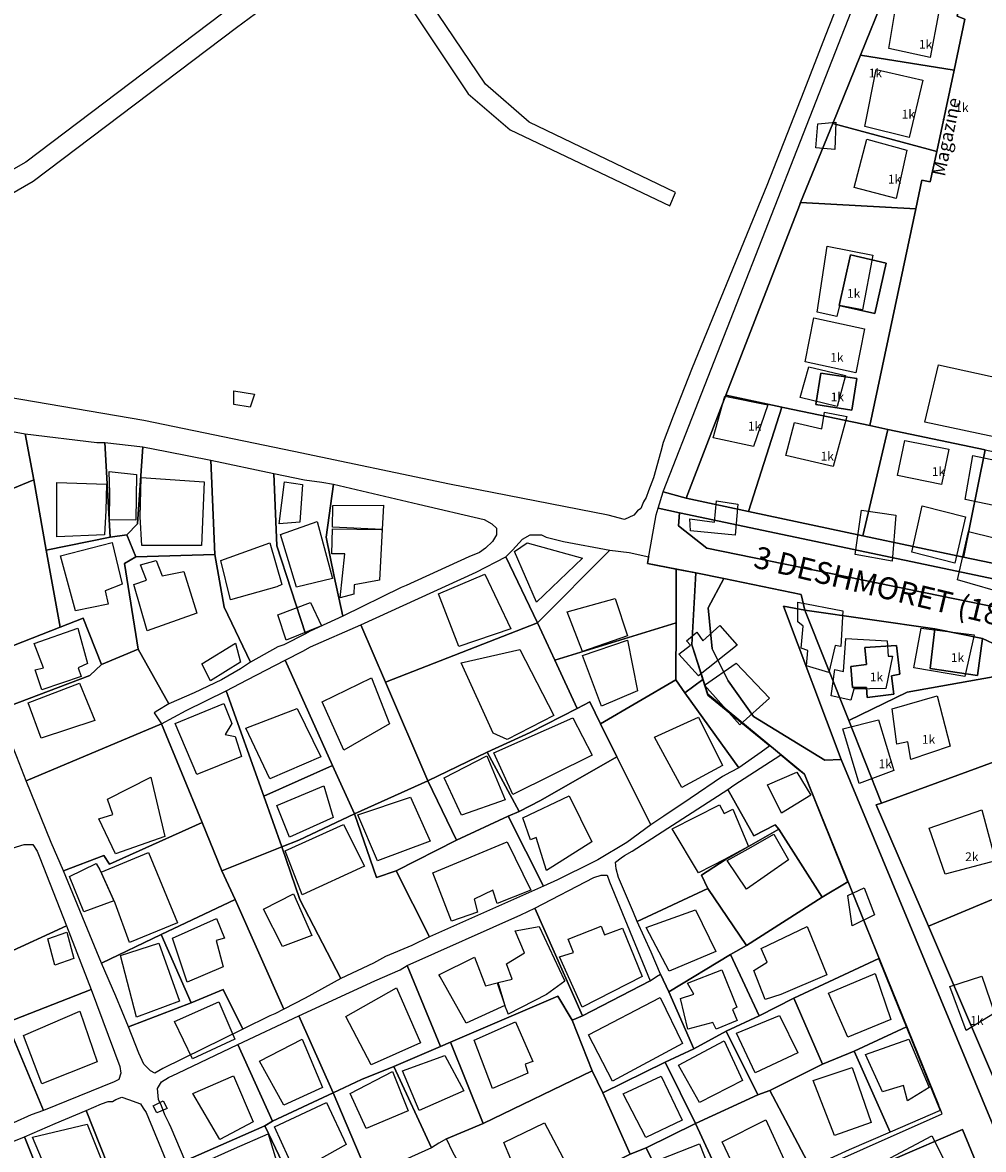
# Model space of a CAD drawing. Units: inches. Extents: x 3167 to 26728, y -445 to 9732.
# Drawn here: x 18302 to 18521, y 2913 to 3169 of the extents above; entities that cross this region are included whole.
import ezdxf
from ezdxf.enums import TextEntityAlignment as Align

# ---------------------------------------------------------------- set-up
doc = ezdxf.new("R2010")
doc.units = ezdxf.units.IN
doc.header["$MEASUREMENT"] = 0
doc.layers.add('buildingshp', color=7, linetype='Continuous', true_color=0xea2c0b)
for name, color, linetype in [('Godina_EMER', 7, 'Continuous'), ('Godina_NR-Kati', 7, 'Continuous'), ('Parcelat', 115, 'Continuous'), ('txt_rruge', 7, 'Continuous')]:
    doc.layers.add(name, color=color, linetype=linetype)
doc.styles.add('arial', font='ARIAL.TTF')
doc.styles.add('SYMAP', font='symap.shx')

msp = doc.modelspace()

# ---------------------------------------------------------------- linework, layer by layer
at = {"layer": 'buildingshp'}
for points in [[(18499.07, 3163.47), (18500.88, 3173.97), (18510.38, 3171.47), (18508.47, 3161.47), (18499.07, 3163.47)], [(18503.71, 3143.25), (18493.64, 3145.75), (18496.21, 3158.75), (18506.86, 3156.25), (18503.71, 3143.25)], [(18482.91, 3146.34), (18487.01, 3146.73), (18486.82, 3140.48), (18482.52, 3140.87), (18482.91, 3146.34)], [(18503.18, 3140.38), (18500.74, 3129.38), (18491.24, 3131.88), (18494.08, 3142.88), (18503.18, 3140.38)], [(18485.07, 3118.47), (18495.48, 3116.47), (18493.11, 3103.97), (18487.89, 3104.97), (18487.23, 3102.47), (18482.79, 3103.47), (18485.07, 3118.47)], [(18480.03, 3092.16), (18482.03, 3102.16), (18493.56, 3099.66), (18491.56, 3089.66), (18480.03, 3092.16)], [(18487.32, 3082.03), (18478.95, 3084.03), (18480.86, 3091.03), (18489.23, 3089.03), (18487.32, 3082.03)], [(18507.31, 3078.47), (18510.37, 3091.47), (18540.15, 3084.97), (18537.62, 3071.97), (18507.31, 3078.47)], [(18350.04, 3085.57), (18354.73, 3084.79), (18353.75, 3081.86), (18350.04, 3082.45), (18350.04, 3085.57)], [(18468.28, 3072.88), (18459.12, 3074.88), (18461.81, 3084.38), (18471.53, 3082.38), (18468.28, 3072.88)], [(18477.66, 3078.36), (18483.87, 3076.92), (18484.47, 3080.69), (18489.55, 3079.71), (18486.47, 3068.36), (18475.66, 3070.86), (18477.66, 3078.36)], [(18511.07, 3064.27), (18501.07, 3066.27), (18502.75, 3074.27), (18512.75, 3072.27), (18511.07, 3064.27)], [(18516.49, 3060.86), (18518.18, 3070.86), (18532.24, 3067.86), (18530.55, 3057.86), (18516.49, 3060.86)], [(18321.88, 3062.24), (18321.69, 3067.24), (18327.92, 3066.49), (18327.76, 3056.11), (18321.76, 3056.24), (18321.88, 3062.24)], [(18328.99, 3065.86), (18343.33, 3064.86), (18342.71, 3050.36), (18329.14, 3050.36), (18328.77, 3056.86), (18328.99, 3065.86)], [(18320.93, 3058.3), (18320.65, 3052.8), (18309.78, 3052.37), (18309.8, 3064.73), (18321.06, 3064.3), (18320.93, 3058.3)], [(18361.57, 3064.86), (18365.67, 3064.27), (18365.08, 3055.68), (18360.39, 3055.29), (18361.57, 3064.86)], [(18459.46, 3055.68), (18459.85, 3060.56), (18464.74, 3059.78), (18464.15, 3052.75), (18453.99, 3053.72), (18453.8, 3056.46), (18459.46, 3055.68)], [(18372.6, 3059.22), (18372.61, 3059.44), (18384.15, 3059.58), (18383.83, 3054.02), (18372.5, 3054.57), (18372.6, 3059.22), (18372.6, 3059.22)], [(18499.83, 3046.79), (18491.43, 3048.29), (18492.88, 3058.41), (18500.69, 3057.24), (18499.83, 3046.79)], [(18506.71, 3059.36), (18516.55, 3056.86), (18514.14, 3046.36), (18504.33, 3048.86), (18506.71, 3059.36)], [(18360.68, 3052.86), (18368.99, 3055.86), (18372.49, 3042.86), (18364.33, 3040.86), (18360.68, 3052.86)], [(18372.49, 3054.18), (18383.55, 3054.04), (18383.83, 3054.02), (18383.17, 3042.44), (18377.48, 3041.44), (18377.39, 3039.26), (18374.27, 3038.48), (18375.29, 3048.44), (18372.36, 3048.44), (18372.49, 3054.18)], [(18514.76, 3042.58), (18517.26, 3053.58), (18529.23, 3050.58), (18526.76, 3039.08), (18514.76, 3042.58)], [(18310.61, 3048.03), (18322.36, 3051.03), (18324.64, 3041.53), (18320.8, 3040.03), (18321.46, 3037.03), (18314.05, 3035.53), (18310.61, 3048.03)], [(18359.84, 3040.97), (18349.34, 3037.97), (18347.12, 3046.97), (18358.28, 3050.97), (18361, 3041.47), (18359.84, 3040.97)], [(18418.93, 3037.47), (18413.93, 3048.97), (18416.8, 3050.97), (18429.36, 3047.47), (18418.93, 3037.47)], [(18341.64, 3034.97), (18330.32, 3030.97), (18327.29, 3041.47), (18330.23, 3042.47), (18328.82, 3045.97), (18332.39, 3046.97), (18333.79, 3043.47), (18338.7, 3044.47), (18341.64, 3034.97)], [(18413.07, 3031.36), (18401.29, 3027.36), (18396.67, 3039.36), (18407.14, 3043.86), (18413.07, 3031.36)], [(18367.51, 3037.36), (18370, 3032.06), (18361.95, 3028.82), (18360.04, 3034.56), (18367.51, 3037.36)], [(18439.66, 3029.77), (18429.38, 3026.27), (18425.94, 3035.27), (18436.82, 3038.27), (18439.66, 3029.77)], [(18488.67, 3035.47), (18488.19, 3027.34), (18486.88, 3027.61), (18485.48, 3021.47), (18480.39, 3022.97), (18480.64, 3026.47), (18479.14, 3026.97), (18479.57, 3031.97), (18478.42, 3032.97), (18478.36, 3037.47), (18488.67, 3035.47)], [(18464.62, 3027.66), (18455.81, 3020.66), (18451.31, 3025.66), (18454, 3027.66), (18453.06, 3028.66), (18455.43, 3030.66), (18456.78, 3028.66), (18460.68, 3032.16), (18464.62, 3027.66)], [(18316.78, 3023.53), (18314.63, 3022.53), (18315.31, 3020.53), (18306.38, 3017.53), (18304.84, 3022.03), (18306.78, 3022.53), (18304.63, 3028.03), (18314.59, 3031.53), (18316.78, 3023.53)], [(18504.77, 3022.55), (18506.46, 3031.55), (18518.55, 3030.05), (18516.36, 3020.55), (18504.77, 3022.55)], [(18342.81, 3023.44), (18350.43, 3028.13), (18351.6, 3023.83), (18344.76, 3019.53), (18342.81, 3023.44)], [(18439.66, 3028.79), (18441.94, 3017.29), (18433.69, 3013.79), (18429.38, 3025.29), (18439.66, 3028.79)], [(18489.34, 3029.16), (18498.75, 3028.66), (18498.93, 3025.16), (18499.97, 3025.16), (18498.39, 3017.84), (18491.12, 3017.66), (18490.47, 3015.16), (18486, 3016.16), (18486.81, 3022.16), (18488.81, 3021.66), (18489.34, 3029.16)], [(18401.82, 3023.68), (18415.16, 3026.68), (18422.88, 3011.68), (18412.29, 3006.18), (18409.07, 3007.68), (18401.82, 3023.68)], [(18471.95, 3015.58), (18465.2, 3009.58), (18457.12, 3018.55), (18464.39, 3023.58), (18471.95, 3015.58)], [(18370.19, 3014.77), (18381.41, 3020.27), (18385.5, 3009.77), (18375.13, 3003.77), (18370.19, 3014.77)], [(18314.91, 3019.03), (18318.44, 3010.53), (18306.25, 3006.53), (18303.25, 3014.53), (18314.91, 3019.03)], [(18347.82, 3014.38), (18349.61, 3009.88), (18348.07, 3007.38), (18350.36, 3006.88), (18351.8, 3002.33), (18341.63, 2998.23), (18336.7, 3009.88), (18347.82, 3014.38)], [(18513.07, 3004.66), (18504.07, 3001.66), (18503.45, 3005.66), (18500.92, 3005.16), (18499.82, 3013.16), (18510.07, 3016.16), (18513.07, 3004.66)], [(18352.82, 3008.77), (18364.5, 3013.27), (18369.88, 3002.27), (18358.29, 2997.27), (18352.82, 3008.77)], [(18409.22, 3003.16), (18427.16, 3011.16), (18431.6, 3002.66), (18413.54, 2993.66), (18409.22, 3003.16)], [(18455.82, 3011.27), (18461.26, 3000.27), (18451.98, 2995.27), (18445.76, 3006.77), (18455.82, 3011.27)], [(18496.75, 3010.66), (18500.22, 2999.16), (18492.37, 2996.16), (18488.62, 3008.66), (18496.75, 3010.66)], [(18407.63, 3002.47), (18411.79, 2992.47), (18401.85, 2988.97), (18397.91, 2997.47), (18407.63, 3002.47)], [(18471.47, 2995.88), (18478.17, 2998.79), (18481.35, 2993.54), (18474.7, 2989.44), (18471.47, 2995.88)], [(18334.39, 2984.15), (18323.14, 2980.15), (18319.36, 2988.15), (18322.52, 2989.15), (18321.3, 2992.65), (18331.18, 2997.65), (18334.39, 2984.15)], [(18359.81, 2991.19), (18370.55, 2995.69), (18372.7, 2988.46), (18362.74, 2983.96), (18359.81, 2991.19)], [(18378.27, 2989.05), (18390.27, 2993.05), (18394.77, 2983.05), (18382.74, 2978.55), (18378.27, 2989.05)], [(18415.79, 2988.38), (18426.39, 2993.38), (18431.54, 2982.88), (18421.2, 2976.38), (18418.89, 2983.88), (18417.57, 2983.38), (18415.79, 2988.38)], [(18461.7, 2978.86), (18455.79, 2975.86), (18449.79, 2985.86), (18460.57, 2991.36), (18461.61, 2989.36), (18463.61, 2990.36), (18467.2, 2981.86), (18461.7, 2978.86)], [(18508.29, 2986.05), (18520.23, 2990.22), (18523.36, 2978.55), (18511.89, 2975.55), (18508.29, 2986.05)], [(18361.77, 2980.86), (18375.02, 2986.86), (18379.77, 2977.36), (18365.64, 2970.86), (18361.77, 2980.86)], [(18462.29, 2978.66), (18467.79, 2981.66), (18472.91, 2984.66), (18476.3, 2978.82), (18466.72, 2972.16), (18462.29, 2978.66)], [(18412.26, 2982.88), (18417.67, 2971.88), (18410.01, 2968.88), (18408.98, 2971.88), (18404.73, 2969.88), (18405.48, 2966.88), (18399.61, 2964.88), (18395.32, 2975.88), (18412.26, 2982.88)], [(18319.89, 2975.98), (18330.68, 2980.48), (18337.21, 2964.48), (18326.3, 2959.98), (18323.08, 2968.98), (18319.89, 2975.98)], [(18319.55, 2976.5), (18322.74, 2969.5), (18315.93, 2967), (18312.64, 2975), (18318.71, 2978), (18319.55, 2976.5)], [(18367.84, 2961.58), (18361.12, 2959.08), (18356.78, 2967.58), (18363.62, 2971.08), (18367.84, 2961.58)], [(18489.75, 2970.68), (18493.46, 2972.44), (18495.86, 2966.29), (18490.77, 2963.79), (18489.75, 2970.68)], [(18336.11, 2960.97), (18346.14, 2965.47), (18347.93, 2960.97), (18346.05, 2960.47), (18347.64, 2954.47), (18339.43, 2950.97), (18336.11, 2960.97)], [(18443.89, 2963.44), (18455.08, 2967.44), (18459.74, 2957.94), (18449.11, 2953.44), (18443.89, 2963.44)], [(18425.23, 2951.45), (18425.36, 2951.16), (18421.18, 2948.16), (18412.52, 2943.66), (18412.41, 2943.97), (18411.76, 2945.64), (18411.71, 2945.79), (18410.21, 2950.88), (18413.39, 2951.66), (18412.14, 2955.16), (18416.21, 2957.66), (18414.11, 2962.66), (18419.52, 2963.66), (18425.21, 2951.49), (18425.23, 2951.45)], [(18443, 2952.25), (18429.35, 2945.25), (18424.19, 2956.75), (18427.32, 2957.75), (18426.16, 2960.75), (18433.66, 2963.75), (18434.38, 2961.75), (18438.5, 2963.25), (18443, 2952.25)], [(18468.36, 2953.61), (18471.38, 2955.54), (18470.05, 2958.66), (18480.52, 2963.66), (18485.02, 2952.66), (18474.52, 2948.16), (18470.99, 2947.03), (18468.36, 2953.61)], [(18313.63, 2956.35), (18309.35, 2954.85), (18307.75, 2960.85), (18312.04, 2962.35), (18313.63, 2956.35)], [(18332.99, 2959.82), (18337.67, 2946.63), (18327.88, 2943.02), (18324.3, 2957.04), (18332.99, 2959.82)], [(18397, 2952.2), (18396.8, 2952.55), (18396.74, 2952.66), (18404.86, 2956.66), (18407.3, 2950.16), (18409.96, 2950.81), (18411.76, 2945.64), (18402.93, 2941.66), (18397, 2952.2)], [(18453.34, 2940.27), (18451.68, 2947.27), (18454.72, 2948.27), (18453.31, 2950.77), (18461.12, 2953.77), (18464.53, 2945.27), (18463.5, 2944.77), (18464.59, 2942.27), (18459.84, 2940.27), (18459.03, 2941.77), (18453.34, 2940.27)], [(18485.36, 2948.47), (18495.99, 2952.97), (18499.52, 2942.47), (18489.77, 2938.47), (18485.36, 2948.47)], [(18516.72, 2940), (18513, 2949.96), (18520.23, 2952.31), (18523.16, 2943.91), (18516.72, 2940)], [(18381.3, 2932.16), (18375.55, 2943.16), (18387.11, 2949.66), (18392.52, 2937.16), (18381.3, 2932.16)], [(18430.75, 2938.97), (18447.04, 2947.47), (18452.13, 2936.97), (18436.25, 2928.47), (18430.75, 2938.97)], [(18346.63, 2946.5), (18350.29, 2938), (18340.63, 2933.5), (18336.54, 2942), (18346.63, 2946.5)], [(18302.24, 2938.84), (18314.99, 2944.34), (18318.96, 2932.84), (18306.36, 2927.84), (18302.24, 2938.84)], [(18464.42, 2939.36), (18474.2, 2943.36), (18478.42, 2934.86), (18468.67, 2930.36), (18464.42, 2939.36)], [(18404.71, 2937.79), (18414.13, 2941.95), (18418.07, 2932.89), (18416.36, 2932.29), (18416.99, 2930.29), (18408.89, 2926.79), (18404.71, 2937.79)], [(18370.21, 2926.97), (18361.43, 2922.97), (18355.89, 2932.97), (18365.61, 2937.97), (18370.21, 2926.97)], [(18465.79, 2928.58), (18456.04, 2923.58), (18451.25, 2932.08), (18461.66, 2937.58), (18465.79, 2928.58)], [(18503.62, 2937.97), (18508.28, 2926.97), (18503.31, 2923.97), (18502.43, 2927.47), (18497.65, 2925.97), (18493.81, 2934.47), (18503.62, 2937.97)], [(18388.45, 2930.77), (18398.11, 2934.27), (18402.42, 2926.27), (18392.23, 2921.77), (18388.45, 2930.77)], [(18350.01, 2929.66), (18354.48, 2919.16), (18346.86, 2915.16), (18340.7, 2925.66), (18350.01, 2929.66)], [(18386.14, 2930.66), (18389.7, 2921.66), (18380.2, 2917.66), (18376.54, 2925.66), (18386.14, 2930.66)], [(18447.32, 2929.58), (18452.1, 2919.58), (18443.79, 2915.58), (18438.66, 2925.58), (18447.32, 2929.58)], [(18490.72, 2931.55), (18495.07, 2919.05), (18486.72, 2916.05), (18481.88, 2928.55), (18490.72, 2931.55)], [(18331.7, 2922.82), (18333.97, 2923.92), (18334.92, 2922.24), (18332.51, 2921.21), (18331.7, 2922.82)], [(18359.33, 2918.05), (18371.14, 2923.55), (18375.64, 2914.05), (18364.11, 2907.55), (18359.33, 2918.05)], [(18461.17, 2914.66), (18471.11, 2919.66), (18475.17, 2910.66), (18465.23, 2906.16), (18461.17, 2914.66)], [(18311.82, 2897.67), (18304.25, 2915.67), (18316.72, 2918.67), (18323.29, 2902.17), (18311.82, 2897.67)], [(18420.72, 2918.97), (18426.28, 2908.47), (18416.24, 2903.12), (18411.53, 2914.47), (18420.72, 2918.97)], [(18346.04, 2901.72), (18342.11, 2909.47), (18350.23, 2913.08), (18357.86, 2916.47), (18360.79, 2906.97), (18354.76, 2903.81), (18351.41, 2902.06), (18346.36, 2900.73), (18346.04, 2901.72)], [(18451.67, 2899.16), (18447.17, 2910.66), (18456.01, 2914.16), (18460.36, 2903.16), (18451.67, 2899.16)], [(18505, 2899.47), (18499.5, 2910.97), (18508.9, 2915.97), (18515.18, 2903.47), (18505, 2899.47)]]:
    msp.add_lwpolyline(points, close=True, dxfattribs=at)
at = {"layer": 'Parcelat'}
for points in [[(18516.49, 3238.23), (18522.97, 3236.57), (18517.76, 3223.74), (18513.03, 3212.11), (18510.24, 3205.23), (18508.71, 3201.48), (18503.77, 3189.32), (18498.22, 3175.68), (18492.67, 3162.01), (18486.33, 3146.39), (18479.02, 3128.42), (18478.76, 3127.78), (18462.03, 3084.56), (18452.97, 3061.13), (18447.73, 3062.61), (18447.79, 3062.82), (18503.57, 3205.23), (18516.49, 3238.23)], [(18513.93, 3158.53), (18492.67, 3162.01), (18498.22, 3175.68), (18515.12, 3173.2), (18514.62, 3170.88), (18516.4, 3170.14), (18513.93, 3158.53)], [(18486.33, 3146.39), (18492.67, 3162.01), (18513.93, 3158.53), (18510, 3140.04), (18486.33, 3146.39)], [(18505.22, 3127.03), (18479.02, 3128.42), (18486.33, 3146.39), (18510, 3140.04), (18508.54, 3133.16), (18506.61, 3133.54), (18505.22, 3127.03)], [(18462.03, 3084.56), (18478.76, 3127.78), (18479.02, 3128.42), (18505.22, 3127.03), (18494.74, 3077.65), (18475.45, 3081.71), (18474.78, 3081.85), (18462.03, 3084.56)], [(18487.8, 3105.01), (18490.4, 3116.49), (18498.49, 3114.66), (18495.89, 3103.18), (18487.8, 3105.01)], [(18487.8, 3105.01), (18495.89, 3103.18), (18498.49, 3114.66), (18490.4, 3116.49), (18487.8, 3105.01)], [(18482.5, 3082.46), (18490.68, 3081.18), (18491.79, 3088.34), (18483.61, 3089.61), (18482.5, 3082.46)], [(18482.5, 3082.46), (18483.61, 3089.61), (18491.79, 3088.34), (18490.68, 3081.18), (18482.5, 3082.46)], [(18474.78, 3081.85), (18467.19, 3058.11), (18452.97, 3061.13), (18462.03, 3084.56), (18474.78, 3081.85)], [(18498.9, 3076.77), (18493.19, 3052.6), (18467.19, 3058.11), (18474.78, 3081.85), (18475.45, 3081.71), (18494.74, 3077.65), (18498.9, 3076.77)], [(18302.58, 3075.79), (18304.52, 3065.29), (18291.02, 3059.79), (18285.46, 3079.29), (18297.83, 3076.79), (18299.74, 3076.29), (18302.58, 3075.79)], [(18320.74, 3073.79), (18321.93, 3052.29), (18307.39, 3049.29), (18304.52, 3065.29), (18302.58, 3075.79), (18318.89, 3073.79), (18320.74, 3073.79)], [(18498.9, 3076.77), (18521.04, 3072.11), (18516.07, 3047.74), (18493.19, 3052.6), (18498.9, 3076.77)], [(18329.33, 3072.79), (18328.14, 3055.29), (18325.71, 3052.79), (18321.93, 3052.29), (18320.74, 3073.79), (18329.33, 3072.79)], [(18344.83, 3069.79), (18345.77, 3048.29), (18327.77, 3047.79), (18325.71, 3052.79), (18328.14, 3055.29), (18329.33, 3072.79), (18334.83, 3071.79), (18344.83, 3069.79)], [(18535.92, 3068.98), (18531.66, 3047.48), (18531.08, 3044.56), (18516.07, 3047.74), (18521.04, 3072.11), (18527, 3070.86), (18531.69, 3069.87), (18535.92, 3068.98)], [(18359.14, 3066.79), (18359.86, 3050.29), (18366.39, 3030.29), (18361.46, 3027.79), (18360.11, 3027.29), (18353.89, 3023.79), (18347.86, 3036.29), (18345.77, 3048.29), (18344.83, 3069.79), (18359.14, 3066.79)], [(18372.71, 3064.29), (18371.08, 3052.29), (18372.93, 3043.29), (18374.89, 3034.29), (18369.43, 3031.79), (18367.3, 3030.79), (18366.39, 3030.29), (18359.86, 3050.29), (18359.14, 3066.79), (18366.18, 3065.29), (18370.05, 3064.79), (18372.71, 3064.29)], [(18307.39, 3049.29), (18310.55, 3031.79), (18291.39, 3024.29), (18283.39, 3042.29), (18280.64, 3048.79), (18278.43, 3054.29), (18291.02, 3059.79), (18304.52, 3065.29), (18307.39, 3049.29)], [(18374.89, 3034.29), (18372.93, 3043.29), (18371.08, 3052.29), (18372.71, 3064.29), (18392.11, 3059.79), (18407.05, 3056.29), (18408.74, 3055.29), (18409.8, 3054.29), (18409.8, 3052.79), (18408.89, 3051.29), (18407.36, 3049.79), (18405.93, 3048.79), (18403.55, 3047.79), (18389.3, 3041.29), (18388.14, 3040.79), (18374.89, 3034.29)], [(18451.48, 3057.82), (18578.76, 3031), (18693.31, 3007.21), (18723.52, 3003.47), (18704.66, 2989.32), (18688.45, 2997.42), (18659.22, 3007.77), (18634.69, 3013.94), (18585.02, 3023.76), (18457.67, 3049.78), (18451.23, 3054.81), (18451.48, 3057.82)], [(18327.77, 3047.79), (18325.18, 3046.29), (18328.3, 3026.79), (18319.96, 3023.29), (18315.77, 3033.79), (18310.55, 3031.79), (18307.39, 3049.29), (18321.93, 3052.29), (18325.71, 3052.79), (18327.77, 3047.79)], [(18435.64, 3049.29), (18419.18, 3032.79), (18411.99, 3047.79), (18413.46, 3049.29), (18415.77, 3051.79), (18417.46, 3052.79), (18420.05, 3052.79), (18421.11, 3052.29), (18425.11, 3051.29), (18435.64, 3049.29)], [(18353.89, 3023.79), (18351.58, 3022.29), (18347.24, 3019.79), (18341.02, 3016.79), (18335.27, 3014.29), (18328.3, 3026.79), (18325.18, 3046.29), (18327.77, 3047.79), (18345.77, 3048.29), (18347.86, 3036.29), (18353.89, 3023.79)], [(18419.18, 3032.79), (18384.61, 3019.29), (18378.93, 3032.29), (18405.24, 3044.29), (18411.99, 3047.79), (18419.18, 3032.79)], [(18444.21, 3046.29), (18444.22, 3046.29), (18444.21, 3046.23), (18450.71, 3045.01), (18450.68, 3032.79), (18423.11, 3024.29), (18419.18, 3032.79), (18435.64, 3049.29), (18440.05, 3048.79), (18444.48, 3047.8), (18444.45, 3047.65), (18444.21, 3046.29)], [(18444.22, 3046.29), (18444.21, 3046.29), (18444.21, 3046.32), (18444.22, 3046.31), (18444.22, 3046.29)], [(18455.17, 3044.17), (18454.3, 3027.79), (18454.31, 3027.78), (18454.3, 3027.76), (18454.73, 3026.42), (18456.81, 3019.84), (18452.68, 3016.79), (18450.64, 3019.79), (18450.68, 3032.79), (18450.71, 3045.01), (18455.17, 3044.17)], [(18454.31, 3027.78), (18454.3, 3027.79), (18455.17, 3044.17), (18455.19, 3044.16), (18454.31, 3027.78)], [(18480.01, 3035.62), (18475.13, 3036.55), (18488.27, 3001.65), (18484.57, 3001.48), (18468.29, 3011.47), (18462.53, 3019.57), (18458.88, 3026.82), (18457.96, 3036.16), (18461.56, 3042.89), (18479.17, 3039.23), (18480.01, 3035.62)], [(18520.4, 3029.23), (18523.94, 3027.56), (18524.93, 3020.83), (18503.3, 3017.01), (18489.98, 3010.53), (18480.01, 3035.62), (18509.54, 3031.42), (18508.53, 3022.34), (18519.29, 3020.74), (18520.4, 3029.23)], [(18319.96, 3023.29), (18317.33, 3020.79), (18296.21, 3012.79), (18294.21, 3017.79), (18291.39, 3024.29), (18310.55, 3031.79), (18315.77, 3033.79), (18319.96, 3023.29)], [(18384.61, 3019.29), (18394.21, 2996.79), (18377.52, 2989.29), (18372.49, 3000.29), (18361.71, 3024.29), (18365.74, 3026.29), (18367.52, 3027.29), (18378.93, 3032.29), (18384.61, 3019.29)], [(18423.11, 3024.29), (18428.21, 3013.29), (18417.52, 3007.79), (18407.74, 3003.29), (18394.21, 2996.79), (18384.61, 3019.29), (18419.18, 3032.79), (18423.11, 3024.29)], [(18450.64, 3019.79), (18433.52, 3009.79), (18431.08, 3014.79), (18428.21, 3013.29), (18423.11, 3024.29), (18450.68, 3032.79), (18450.64, 3019.79)], [(18520.4, 3029.23), (18519.29, 3020.74), (18508.53, 3022.34), (18509.54, 3031.42), (18520.4, 3029.23)], [(18493.66, 3027.17), (18494.01, 3023.27), (18490.49, 3022.79), (18490.81, 3018.01), (18493.99, 3018.02), (18494.16, 3015.73), (18500.22, 3016.53), (18499.72, 3020.66), (18501.61, 3021.06), (18500.81, 3027.61), (18493.66, 3027.17)], [(18493.66, 3027.17), (18500.81, 3027.61), (18501.61, 3021.06), (18499.72, 3020.66), (18500.22, 3016.53), (18494.16, 3015.73), (18493.99, 3018.02), (18490.81, 3018.01), (18490.49, 3022.79), (18494.01, 3023.27), (18493.66, 3027.17)], [(18335.27, 3014.29), (18332.8, 3012.79), (18331.96, 3012.29), (18333.61, 3009.79), (18302.83, 2996.79), (18300.68, 3002.29), (18297.24, 3010.79), (18296.68, 3011.79), (18296.21, 3012.79), (18317.33, 3020.79), (18319.96, 3023.29), (18328.3, 3026.79), (18335.27, 3014.29)], [(18503.12, 2940.82), (18503.12, 2940.82), (18501.45, 2944.93), (18496.83, 2956.38), (18477.52, 2947.29), (18469.61, 2943.29), (18463.08, 2957.29), (18466.74, 2959.29), (18483.96, 2970.29), (18489.77, 2973.84), (18486.76, 2981.29), (18479.89, 2998.29), (18478.17, 2999.71), (18474.52, 3002.69), (18471.99, 3004.77), (18467.51, 3008.44), (18467.5, 3008.45), (18457.93, 3016.29), (18456.81, 3019.84), (18454.73, 3026.42), (18457.92, 3016.51), (18479.91, 2998.35), (18510.38, 2923.02), (18510.32, 2922.98), (18503.12, 2940.82)], [(18372.49, 3000.29), (18356.89, 2993.29), (18348.33, 3017.29), (18353.08, 3019.79), (18361.71, 3024.29), (18372.49, 3000.29)], [(18452.68, 3016.79), (18464.99, 2999.79), (18463.08, 2998.79), (18461.24, 2997.79), (18453.89, 2992.79), (18447.93, 2988.79), (18444.96, 2986.79), (18437.21, 3002.29), (18433.52, 3009.79), (18450.64, 3019.79), (18452.68, 3016.79)], [(18471.99, 3004.77), (18470.05, 3003.29), (18464.99, 2999.79), (18452.68, 3016.79), (18456.81, 3019.84), (18457.93, 3016.29), (18467.5, 3008.45), (18467.51, 3008.44), (18471.99, 3004.77)], [(18524.93, 3020.83), (18527.58, 3002.79), (18497.45, 2991.73), (18489.98, 3010.53), (18503.3, 3017.01), (18524.93, 3020.83)], [(18356.89, 2993.29), (18360.99, 2981.79), (18347.33, 2976.29), (18342.83, 2987.29), (18333.61, 3009.79), (18339.21, 3012.79), (18348.33, 3017.29), (18356.89, 2993.29)], [(18433.52, 3009.79), (18437.21, 3002.29), (18419.86, 2992.29), (18415.02, 2989.79), (18407.74, 3003.29), (18417.52, 3007.79), (18428.21, 3013.29), (18431.08, 3014.79), (18433.52, 3009.79)], [(18342.83, 2987.29), (18321.77, 2977.79), (18320.49, 2979.79), (18311.27, 2976.29), (18308.49, 2982.79), (18302.83, 2996.79), (18333.61, 3009.79), (18342.83, 2987.29)], [(18415.02, 2989.79), (18412.52, 2988.79), (18400.71, 2983.29), (18394.21, 2996.79), (18407.74, 3003.29), (18415.02, 2989.79)], [(18444.96, 2986.79), (18439.49, 2982.79), (18432.89, 2978.79), (18431.83, 2978.29), (18423.74, 2974.29), (18420.55, 2972.79), (18412.52, 2988.79), (18415.02, 2989.79), (18419.86, 2992.29), (18437.21, 3002.29), (18444.96, 2986.79)], [(18483.96, 2970.29), (18474.08, 2985.79), (18473.21, 2986.79), (18468.36, 2984.29), (18462.49, 2994.79), (18463.86, 2995.79), (18474.52, 3002.69), (18478.17, 2999.71), (18479.89, 2998.29), (18486.76, 2981.29), (18489.77, 2973.84), (18483.96, 2970.29)], [(18527.58, 3002.79), (18527.66, 3002.25), (18537.31, 2975.95), (18508.1, 2963.71), (18496.24, 2991.35), (18497.45, 2991.73), (18527.58, 3002.79)], [(18377.52, 2989.29), (18364.83, 2983.29), (18360.99, 2981.79), (18356.89, 2993.29), (18372.49, 3000.29), (18377.52, 2989.29)], [(18400.71, 2983.29), (18386.99, 2976.29), (18382.55, 2974.79), (18377.52, 2989.29), (18394.21, 2996.79), (18400.71, 2983.29)], [(18474.08, 2985.79), (18461.89, 2978.79), (18456.49, 2975.29), (18457.93, 2972.29), (18441.86, 2964.79), (18440.99, 2966.79), (18437.61, 2974.79), (18437.08, 2976.79), (18436.93, 2978.29), (18438.18, 2979.29), (18438.99, 2979.79), (18440.68, 2980.79), (18462.49, 2994.79), (18468.36, 2984.29), (18473.21, 2986.79), (18474.08, 2985.79)], [(18386.99, 2976.29), (18394.55, 2961.29), (18390.58, 2959.29), (18384.58, 2956.79), (18381.83, 2955.29), (18374.43, 2951.79), (18365.08, 2969.79), (18360.99, 2981.79), (18364.83, 2983.29), (18377.52, 2989.29), (18382.55, 2974.79), (18386.99, 2976.29)], [(18420.55, 2972.79), (18394.55, 2961.29), (18386.99, 2976.29), (18400.71, 2983.29), (18412.52, 2988.79), (18420.55, 2972.79)], [(18347.33, 2976.29), (18350.39, 2969.79), (18333.52, 2961.79), (18319.96, 2955.29), (18311.27, 2976.29), (18320.49, 2979.79), (18321.77, 2977.79), (18342.83, 2987.29), (18347.33, 2976.29)], [(18483.96, 2970.29), (18466.74, 2959.29), (18457.93, 2972.29), (18456.49, 2975.29), (18461.89, 2978.79), (18474.08, 2985.79), (18483.96, 2970.29)], [(18311.99, 2963.79), (18297.77, 2957.29), (18284.3, 2952.79), (18276.99, 2973.29), (18300.61, 2981.79), (18302.33, 2982.29), (18304.33, 2982.29), (18305.33, 2980.79), (18305.89, 2979.29), (18311.99, 2963.79)], [(18374.43, 2951.79), (18366.27, 2947.29), (18361.46, 2944.79), (18350.39, 2969.79), (18347.33, 2976.29), (18360.99, 2981.79), (18365.08, 2969.79), (18374.43, 2951.79)], [(18557.6, 2925.85), (18544.47, 2919.82), (18529.69, 2913.03), (18523.59, 2927.62), (18508.1, 2963.71), (18537.31, 2975.95), (18545.97, 2964.39), (18563.8, 2928.45), (18557.6, 2925.85)], [(18444.77, 2951.29), (18429.43, 2943.29), (18418.52, 2967.79), (18431.96, 2974.79), (18433.61, 2975.29), (18435.02, 2975.29), (18435.55, 2973.79), (18444.77, 2951.29)], [(18466.74, 2959.29), (18463.08, 2957.29), (18449.02, 2948.79), (18447.14, 2952.79), (18445.02, 2957.79), (18441.86, 2964.79), (18457.93, 2972.29), (18466.74, 2959.29)], [(18361.46, 2944.79), (18359.43, 2943.79), (18358.27, 2943.29), (18352.11, 2940.29), (18347.61, 2949.29), (18340.33, 2946.29), (18333.52, 2961.79), (18350.39, 2969.79), (18361.46, 2944.79)], [(18429.43, 2943.29), (18427.02, 2942.29), (18423.8, 2947.79), (18412.14, 2942.79), (18399.36, 2937.29), (18397.11, 2936.29), (18389.49, 2954.79), (18415.39, 2966.29), (18418.52, 2967.79), (18429.43, 2943.29)], [(18317.58, 2949.29), (18298.39, 2941.79), (18289.77, 2938.79), (18284.3, 2952.79), (18297.77, 2957.29), (18311.99, 2963.79), (18317.58, 2949.29)], [(18340.33, 2946.29), (18326.11, 2940.79), (18323.18, 2947.79), (18319.96, 2955.29), (18333.52, 2961.79), (18340.33, 2946.29)], [(18469.61, 2943.29), (18462.05, 2939.79), (18454.71, 2935.79), (18449.02, 2948.79), (18463.08, 2957.29), (18469.61, 2943.29)], [(18503.12, 2940.82), (18491.21, 2935.29), (18483.99, 2932.29), (18477.52, 2947.29), (18496.83, 2956.38), (18501.45, 2944.93), (18503.12, 2940.82)], [(18397.11, 2936.29), (18386.49, 2931.79), (18379.14, 2928.79), (18372.64, 2925.79), (18364.86, 2943.29), (18382.14, 2951.29), (18387.89, 2953.79), (18389.49, 2954.79), (18397.11, 2936.29)], [(18449.02, 2948.79), (18454.71, 2935.79), (18448.21, 2932.79), (18434.02, 2925.79), (18431.61, 2930.79), (18427.02, 2942.29), (18429.43, 2943.29), (18444.77, 2951.29), (18446.21, 2952.29), (18447.14, 2952.79), (18449.02, 2948.79)], [(18306.77, 2921.79), (18298.39, 2941.79), (18317.58, 2949.29), (18324.14, 2931.79), (18324.39, 2930.29), (18323.93, 2928.79), (18322.83, 2928.29), (18306.77, 2921.79)], [(18352.11, 2940.29), (18333.93, 2931.29), (18332.08, 2930.29), (18331.11, 2930.79), (18329.61, 2932.29), (18328.46, 2934.79), (18326.11, 2940.79), (18340.33, 2946.29), (18347.61, 2949.29), (18352.11, 2940.29)], [(18427.02, 2942.29), (18431.61, 2930.79), (18406.77, 2918.79), (18399.36, 2937.29), (18412.14, 2942.79), (18423.8, 2947.79), (18427.02, 2942.29)], [(18483.99, 2932.29), (18472.02, 2926.29), (18469.3, 2925.29), (18462.05, 2939.79), (18469.61, 2943.29), (18477.52, 2947.29), (18483.99, 2932.29)], [(18372.64, 2925.79), (18358.89, 2919.29), (18350.96, 2936.79), (18364.86, 2943.29), (18372.64, 2925.79)], [(18306.77, 2921.79), (18303.93, 2920.79), (18291.83, 2915.29), (18282.24, 2935.79), (18289.77, 2938.79), (18298.39, 2941.79), (18306.77, 2921.79)], [(18469.3, 2925.29), (18455.14, 2918.79), (18448.21, 2932.79), (18454.71, 2935.79), (18462.05, 2939.79), (18469.3, 2925.29)], [(18503.12, 2940.82), (18510.8, 2921.79), (18499.39, 2916.79), (18491.21, 2935.29), (18503.12, 2940.82), (18503.12, 2940.82)], [(18406.77, 2918.79), (18398.49, 2915.29), (18396.68, 2914.29), (18395.02, 2913.29), (18386.49, 2931.79), (18397.11, 2936.29), (18399.36, 2937.29), (18406.77, 2918.79)], [(18358.89, 2919.29), (18357.11, 2918.29), (18339.02, 2910.29), (18335.77, 2917.79), (18335.33, 2918.79), (18334.36, 2920.79), (18333.58, 2922.79), (18332.93, 2924.29), (18332.68, 2926.79), (18333.64, 2928.29), (18335.21, 2929.29), (18337.33, 2930.29), (18350.96, 2936.79), (18358.89, 2919.29)], [(18499.39, 2916.79), (18490.11, 2912.79), (18481.27, 2908.79), (18472.02, 2926.29), (18483.99, 2932.29), (18491.21, 2935.29), (18499.39, 2916.79)], [(18455.14, 2918.79), (18443.89, 2913.29), (18440.24, 2911.79), (18434.02, 2925.79), (18448.21, 2932.79), (18455.14, 2918.79)], [(18395.02, 2913.29), (18380.74, 2906.79), (18372.64, 2925.79), (18379.14, 2928.79), (18386.49, 2931.79), (18395.02, 2913.29)], [(18434.02, 2925.79), (18440.24, 2911.79), (18434.18, 2908.79), (18424.61, 2904.29), (18407.8, 2896.79), (18404.39, 2904.29), (18399.89, 2912.29), (18398.49, 2915.29), (18406.77, 2918.79), (18431.61, 2930.79), (18434.02, 2925.79)], [(18333.8, 2876.29), (18329.86, 2887.29), (18324.55, 2901.29), (18316.46, 2921.79), (18319.99, 2923.29), (18321.49, 2923.79), (18322.46, 2923.79), (18323.24, 2924.29), (18324.58, 2924.79), (18326.11, 2924.29), (18328.8, 2923.29), (18329.43, 2922.29), (18330.11, 2921.29), (18336.93, 2904.79), (18344.77, 2885.29), (18345.05, 2884.29), (18344.96, 2881.79), (18343.64, 2880.79), (18342.05, 2879.79), (18341.21, 2879.29), (18333.8, 2876.29)], [(18380.74, 2906.79), (18365.89, 2899.79), (18357.11, 2918.29), (18358.89, 2919.29), (18372.64, 2925.79), (18380.74, 2906.79)], [(18481.27, 2908.79), (18471.74, 2904.79), (18463.24, 2901.29), (18455.14, 2918.79), (18469.3, 2925.29), (18472.02, 2926.29), (18481.27, 2908.79)], [(18324.55, 2901.29), (18310.21, 2896.29), (18302.46, 2915.79), (18309.39, 2918.79), (18316.46, 2921.79), (18324.55, 2901.29)], [(18365.89, 2899.79), (18353.77, 2894.29), (18347.08, 2891.29), (18339.02, 2910.29), (18357.11, 2918.29), (18365.89, 2899.79)], [(18463.24, 2901.29), (18458.96, 2899.29), (18452.21, 2896.29), (18443.89, 2913.29), (18455.14, 2918.79), (18463.24, 2901.29)], [(18506.84, 2896.23), (18500.04, 2910.58), (18515.89, 2917.44), (18521.77, 2903.12), (18506.84, 2896.23)], [(18310.21, 2896.29), (18305.49, 2894.79), (18296.08, 2891.29), (18293.55, 2890.29), (18285.8, 2909.29), (18293.71, 2912.29), (18302.46, 2915.79), (18310.21, 2896.29)], [(18452.21, 2896.29), (18450.83, 2895.79), (18442.3, 2892.29), (18434.18, 2908.79), (18440.24, 2911.79), (18443.89, 2913.29), (18452.21, 2896.29)]]:
    msp.add_lwpolyline(points, close=True, dxfattribs=at)
for points in [[(18356.3, 3178.25), (18302.7, 3137.61), (18266.83, 3117.3), (18245.8, 3106.79), (18258.84, 3137.21), (18292.96, 3216.79)], [(18521.04, 3072.11), (18498.9, 3076.77), (18494.74, 3077.65), (18505.22, 3127.03), (18506.61, 3133.54), (18508.54, 3133.16), (18510, 3140.04), (18513.93, 3158.53), (18516.4, 3170.14), (18514.62, 3170.88), (18515.12, 3173.2), (18517.95, 3186.38), (18520.58, 3198.61), (18522, 3205.23)], [(18267.69, 3112.11), (18304.43, 3133.29), (18350.68, 3168.3), (18372.3, 3184.3)], [(18389.59, 3173.92), (18403.42, 3153.17), (18412.93, 3144.96), (18449.24, 3127.67), (18450.53, 3130.7), (18417.25, 3146.69), (18407.31, 3155.34), (18393.04, 3176.52)], [(18487.58, 3173.79), (18484.61, 3166.29), (18479.77, 3153.79), (18471.33, 3132.29), (18454.36, 3090.79), (18450.02, 3079.79), (18447.74, 3073.79), (18447.21, 3071.79), (18445.52, 3065.79), (18444.43, 3062.79), (18443.89, 3061.29), (18443.3, 3060.29), (18442.68, 3058.79), (18441.89, 3058.29), (18441.08, 3057.29), (18438.96, 3056.29), (18435.21, 3057.29), (18399.11, 3064.29), (18363.74, 3071.79), (18329.55, 3078.79), (18279.74, 3087.29)], [(18578.76, 3031), (18451.48, 3057.82), (18446.62, 3058.84), (18447.73, 3062.61), (18447.73, 3062.61), (18452.97, 3061.13), (18467.19, 3058.11), (18493.19, 3052.6), (18516.07, 3047.74), (18531.08, 3044.56)], [(18523.94, 3027.56), (18520.4, 3029.23), (18509.54, 3031.42), (18480.01, 3035.62), (18479.17, 3039.23), (18461.56, 3042.89), (18455.19, 3044.16), (18444.21, 3046.23), (18446.17, 3057.34), (18446.62, 3058.84), (18451.48, 3057.82), (18451.48, 3057.82), (18451.23, 3054.81), (18457.67, 3049.78), (18585.02, 3023.76)], [(18369.37, 2857.84), (18511.21, 2920.96), (18479.91, 2998.35), (18457.92, 3016.51), (18454.3, 3027.76), (18455.19, 3044.16), (18461.56, 3042.89), (18457.96, 3036.16), (18458.88, 3026.82), (18462.53, 3019.57), (18468.29, 3011.47), (18484.57, 3001.48), (18488.27, 3001.65), (18554.59, 2841.82)], [(18554.59, 2841.82), (18488.27, 3001.65), (18475.13, 3036.55), (18480.01, 3035.62), (18489.98, 3010.53), (18497.45, 2991.73), (18496.24, 2991.35), (18508.1, 2963.71), (18523.59, 2927.62), (18529.69, 2913.03), (18537.66, 2893.95)], [(18521.77, 2903.12), (18515.89, 2917.44), (18500.04, 2910.58)]]:
    msp.add_lwpolyline(points, dxfattribs=at)

# ---------------------------------------------------------------- texts
at = {"layer": 'Godina_EMER', "style": 'arial'}
msp.add_text('Magazine', height=3, rotation=78.3207, dxfattribs=at).set_placement((18512.2, 3143.39), align=Align.MIDDLE_CENTER)
at = {"layer": 'Godina_NR-Kati', "style": 'arial'}
for s, p in [('1k', (18505.96, 3165.44)), ('1k', (18494.53, 3158.9)), ('1k', (18514.22, 3151.04)), ('1k', (18502.03, 3149.54)), ('1k', (18498.87, 3134.76)), ('1k', (18489.59, 3108.74)), ('1k', (18485.77, 3094.18)), ('1k', (18485.88, 3085.18)), ('1k', (18467.05, 3078.54)), ('1k', (18483.58, 3071.69)), ('1k', (18508.88, 3068.19)), ('1k', (18513.21, 3025.85)), ('1k', (18494.78, 3021.44)), ('1k', (18506.63, 3007.23)), ('1k', (18496.77, 3001.67)), ('2k', (18516.47, 2980.52)), ('1k', (18517.62, 2943.25))]:
    msp.add_text(s, height=2, dxfattribs=at).set_placement(p, align=Align.TOP_LEFT)
at = {"layer": 'txt_rruge', "insert": (18469.22, 3050.3), "char_height": 5, "width": 796.324, "attachment_point": 1, "rotation": 346.5342, "style": 'SYMAP'}
msp.add_mtext('{\\fArial|b0|i0|c0|p34;3 DESHMORET (18)}', dxfattribs=at)

doc.saveas('drawing.dxf')
